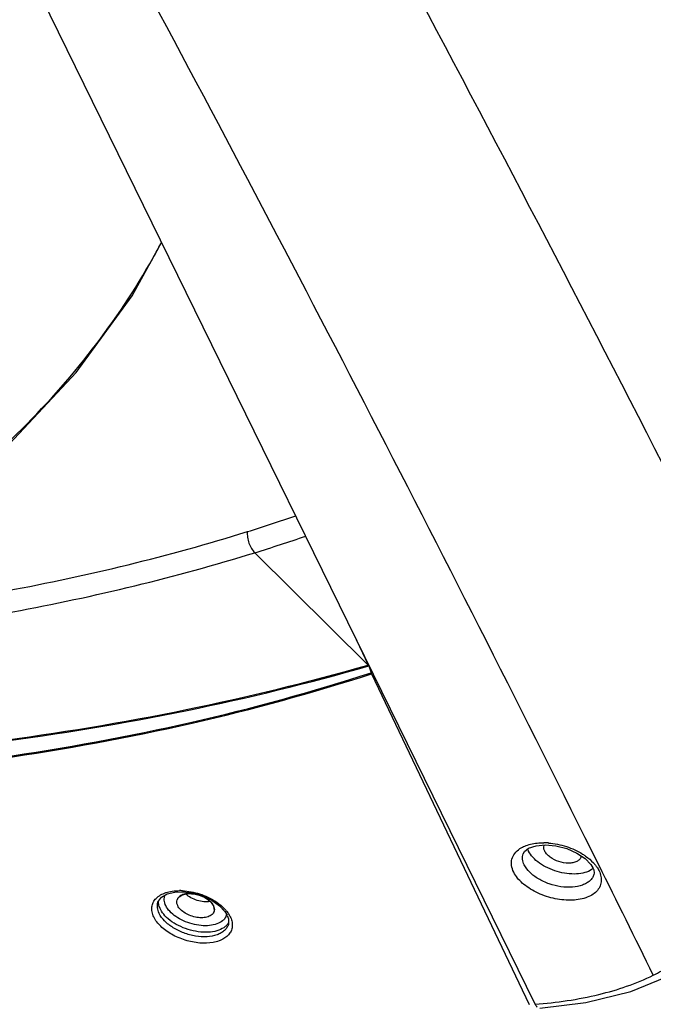
# Model space of a CAD drawing. Units: millimetres. Extents: x 3114 to 5127, y 591 to 1881.
# Drawn here: x 4994 to 5062, y 1298 to 1405 of the extents above; entities that cross this region are included whole.
import ezdxf

# ---------------------------------------------------------------- set-up
doc = ezdxf.new("R2010")
doc.units = ezdxf.units.MM
doc.header["$LTSCALE"] = 16.335
doc.layers.get('0').update_dxf_attribs({"linetype": 'CONTINUOUS'})
doc.layers.add('02___PRT_ALL_AXES', color=7, linetype='CONTINUOUS')

msp = doc.modelspace()

# ---------------------------------------------------------------- linework, layer by layer
at = {"color": 7, "linetype": 'Continuous'}
for p, q in [((5049.655, 1297.999), (4985.336, 1429.068)), ((5031.54, 1334.736), (5019.278, 1346.901)), ((5030.012, 1338.027), (5031.561, 1334.742)), ((5031.54, 1334.736), (5031.561, 1334.742)), ((5031.54, 1334.736), (5031.561, 1334.742)), ((5031.604, 1334.637), (5031.87, 1333.895)), ((5031.604, 1334.637), (5031.87, 1333.895)), ((5031.917, 1333.783), (5048.993, 1297.977)), ((5056.528, 1313.095), (5055.074, 1316.016)), ((5049.733, 1315.168), (5050.736, 1315.264)), ((5056.005, 1312.034), (5056.004, 1312.033)), ((5008.819, 1309.159), (5009.155, 1309.593)), ((5008.775, 1309.041), (5008.776, 1309.044)), ((5008.775, 1309.041), (5008.776, 1309.044)), ((5014.63, 1309.244), (5015.437, 1308.672)), ((5014.632, 1309.242), (5015.439, 1308.67)), ((5015.437, 1308.672), (5016.029, 1308.043)), ((5016.029, 1308.043), (5016.284, 1307.625)), ((5016.284, 1307.624), (5016.415, 1307.258)), ((5016.432, 1306.742), (5016.403, 1306.631)), ((5016.432, 1306.742), (5016.403, 1306.63)), ((5016.405, 1306.635), (5016.403, 1306.63)), ((5016.415, 1307.258), (5016.432, 1306.742)), ((5016.415, 1307.258), (5016.432, 1306.742)), ((5059.988, 1299.39), (5063.78, 1300.92))]:
    msp.add_line(p, q, dxfattribs=at)
for points in [[(4924.057, 1330.866), (4933.867, 1331.44), (4944.43, 1333.254), (4955.01, 1336.26), (4965.362, 1340.399), (4975.241, 1345.585), (4984.411, 1351.713), (4992.679, 1358.69), (4999.903, 1366.413), (5005.977, 1374.726), (5009.167, 1380.505)], [(5048.326, 1314.282), (5048.468, 1314.537), (5048.936, 1314.897), (5049.733, 1315.168)], [(5050.736, 1315.264), (5051.887, 1315.162), (5053.074, 1314.855), (5054.165, 1314.374)], [(5054.165, 1314.374), (5055.05, 1313.78), (5055.668, 1313.145), (5055.892, 1312.784)], [(5055.893, 1312.782), (5055.985, 1312.555), (5056.033, 1312.181), (5056.004, 1312.033)], [(5008.775, 1309.041), (5008.82, 1309.159), (5009.154, 1309.593)], [(5009.154, 1309.593), (5009.761, 1309.942), (5010.586, 1310.145), (5011.55, 1310.177), (5012.603, 1310.031), (5013.66, 1309.711), (5014.63, 1309.244)], [(5009.155, 1309.593), (5009.763, 1309.943), (5010.591, 1310.146), (5011.557, 1310.177), (5012.609, 1310.029), (5013.664, 1309.709), (5014.632, 1309.242)], [(5015.439, 1308.67), (5016.031, 1308.042), (5016.284, 1307.625)], [(5050.164, 1297.564), (5055.138, 1298.186), (5059.988, 1299.39)]]:
    msp.add_lwpolyline(points, dxfattribs=at)
for centre, radius, start, end in [((1728.791, -296.195), 3761.523, 26.51652, 28.43586), ((2101.397, -158.548), 3327.044, 26.546017, 28.710229), ((1912.904, -250.393), 3510.964, 26.496799, 28.277149), ((4942.164, 1416.028), 75.832, 330.84733, 332.08935), ((4941.473, 1416.412), 76.622, 330.63731, 330.84834), ((4959.539, 1538.415), 198.193, 287.29494, 288.8884), ((4960.186, 1537.979), 200.006, 287.1845, 288.84194), ((5030.808, 1333.999), 1.039, 41.76337, 45.20314), ((5030.557, 1334.27), 1.109, 22.3138, 25.20162), ((5030.388, 1334.2), 1.292, 19.73074, 22.3212), ((5050.511, 1308.146), 7.335, 85.53643, 89.43702), ((1978.698, -217.42), 3437.371, 26.217601, 26.439818), ((5011.108, 1304.058), 6.241, 87.06082, 90.01777), ((5011.108, 1304.058), 6.24, 87.06135, 90.0222), ((5011.544, 1303.786), 6.373, 56.48427, 57.16412), ((5011.544, 1303.786), 6.372, 56.48492, 57.16278), ((5015.086, 1307.98), 1.157, 335.43565, 349.56822), ((5014.778, 1308.232), 1.558, 309.47085, 312.54969), ((5015.203, 1307.535), 1.416, 323.68041, 331.35596), ((5054.229, 1318.606), 19.294, 295.19165, 298.2296)]:
    msp.add_arc(centre, radius, start, end, dxfattribs=at)
for points, knots in [([(4924.05, 1331.051), (4928.15, 1331.065), (4936.492, 1331.74), (4948.908, 1334.383), (4961.162, 1338.589), (4972.915, 1344.249), (4983.838, 1351.241), (4993.577, 1359.45), (5001.814, 1368.661), (5006.315, 1375.399), (5008.252, 1378.842)], [0, 0, 0, 0, 0.1217575, 0.247613, 0.3761424, 0.5055968, 0.6341731, 0.7603096, 0.8826963, 1, 1, 1, 1]), ([(4983.194, 1341.248), (4986.276, 1341.704), (4998.169, 1343.681), (5009.924, 1346.525), (5018.46, 1349.183)], [0, 0, 0, 0, 0.2584301, 1, 1, 1, 1]), ([(4983.194, 1341.248), (4986.276, 1341.704), (4998.169, 1343.681), (5009.924, 1346.525), (5018.46, 1349.183)], [0, 0, 0, 0, 0.2584301, 1, 1, 1, 1]), ([(5018.46, 1349.183), (5018.441, 1348.978), (5018.457, 1348.553), (5018.611, 1347.934), (5018.881, 1347.365), (5019.136, 1347.038), (5019.278, 1346.901)], [0, 0, 0, 0, 0.2470119, 0.5067216, 0.7628551, 1, 1, 1, 1]), ([(4983.75, 1338.967), (4986.855, 1339.423), (4998.834, 1341.398), (5010.677, 1344.241), (5019.278, 1346.901)], [0, 0, 0, 0, 0.2584743, 1, 1, 1, 1]), ([(4849.713, 1334.728), (4857.82, 1332.908), (4874.019, 1329.705), (4898.328, 1326.224), (4922.334, 1324.116), (4945.845, 1323.398), (4968.675, 1324.077), (4990.644, 1326.146), (5011.576, 1329.591), (5025.039, 1332.863), (5031.54, 1334.736)], [0, 0, 0, 0, 0.1357374, 0.2696356, 0.4010151, 0.5292334, 0.6537074, 0.7739255, 0.8894627, 1, 1, 1, 1]), ([(4849.714, 1334.728), (4857.82, 1332.908), (4874.019, 1329.706), (4898.328, 1326.224), (4922.335, 1324.116), (4945.847, 1323.398), (4968.678, 1324.077), (4990.647, 1326.147), (5011.578, 1329.592), (5025.04, 1332.863), (5031.54, 1334.736)], [0, 0, 0, 0, 0.1357299, 0.2696287, 0.4010135, 0.5292413, 0.653723, 0.7739421, 0.8894736, 1, 1, 1, 1]), ([(4850.093, 1334.547), (4858.187, 1332.737), (4874.36, 1329.553), (4898.627, 1326.094), (4922.59, 1324.004), (4946.059, 1323.3), (4968.847, 1323.986), (4990.777, 1326.058), (5011.672, 1329.5), (5025.113, 1332.766), (5031.604, 1334.637)], [0, 0, 0, 0, 0.1357382, 0.2696304, 0.4010011, 0.5292111, 0.65368, 0.7738988, 0.8894446, 1, 1, 1, 1]), ([(4850.099, 1334.546), (4858.192, 1332.735), (4874.364, 1329.552), (4898.631, 1326.094), (4922.594, 1324.004), (4946.063, 1323.3), (4968.852, 1323.986), (4990.781, 1326.059), (5011.675, 1329.501), (5025.114, 1332.767), (5031.604, 1334.637)], [0, 0, 0, 0, 0.1357303, 0.2696233, 0.4009994, 0.5292188, 0.6536953, 0.773915, 0.8894552, 1, 1, 1, 1]), ([(4850.007, 1333.783), (4858.127, 1331.772), (4874.376, 1328.232), (4898.802, 1324.378), (4922.944, 1322.04), (4946.574, 1321.242), (4969.471, 1321.991), (4991.423, 1324.281), (5012.224, 1328.091), (5025.527, 1331.711), (5031.917, 1333.783)], [0, 0, 0, 0, 0.1362999, 0.2707999, 0.4027008, 0.5312526, 0.6557812, 0.775703, 0.8905497, 1, 1, 1, 1]), ([(4850.007, 1333.783), (4858.127, 1331.772), (4874.376, 1328.232), (4898.802, 1324.378), (4922.943, 1322.04), (4946.573, 1321.242), (4969.471, 1321.991), (4991.423, 1324.281), (5012.224, 1328.091), (5025.527, 1331.711), (5031.917, 1333.783)], [0, 0, 0, 0, 0.1362995, 0.2707993, 0.4027001, 0.5312519, 0.6557806, 0.7757027, 0.8905496, 1, 1, 1, 1]), ([(4850.03, 1333.878), (4858.147, 1331.868), (4874.39, 1328.33), (4898.809, 1324.478), (4922.942, 1322.142), (4946.564, 1321.346), (4969.452, 1322.098), (4991.396, 1324.39), (5012.187, 1328.201), (5025.484, 1331.823), (5031.87, 1333.895)], [0, 0, 0, 0, 0.1363062, 0.2708115, 0.4027162, 0.5312699, 0.655798, 0.7757168, 0.8905578, 1, 1, 1, 1]), ([(4850.03, 1333.878), (4858.147, 1331.868), (4874.39, 1328.33), (4898.808, 1324.478), (4922.942, 1322.142), (4946.563, 1321.346), (4969.452, 1322.098), (4991.396, 1324.39), (5012.187, 1328.201), (5025.484, 1331.823), (5031.87, 1333.895)], [0, 0, 0, 0, 0.1363059, 0.270811, 0.4027156, 0.5312692, 0.6557974, 0.7757164, 0.8905577, 1, 1, 1, 1]), ([(5031.917, 1333.783), (5031.913, 1333.792), (5031.896, 1333.829), (5031.881, 1333.866), (5031.87, 1333.895)], [0, 0, 0, 0, 0.2398006, 1, 1, 1, 1]), ([(5047.984, 1314.845), (5048.329, 1315.073), (5049.19, 1315.404), (5050.096, 1315.485), (5050.583, 1315.48)], [0, 0, 0, 0, 0.4593184, 1, 1, 1, 1]), ([(5051.082, 1315.458), (5051.738, 1315.407), (5053.031, 1315.142), (5054.234, 1314.598), (5054.784, 1314.254)], [0, 0, 0, 0, 0.5038424, 1, 1, 1, 1]), ([(5047.312, 1312.303), (5047.2, 1312.531), (5047.042, 1313), (5047.075, 1313.732), (5047.406, 1314.383), (5047.775, 1314.706), (5047.984, 1314.845)], [0, 0, 0, 0, 0.2632981, 0.5024895, 0.7401824, 1, 1, 1, 1]), ([(5048.459, 1313.086), (5048.365, 1313.278), (5048.234, 1313.672), (5048.267, 1314.091), (5048.324, 1314.276)], [0, 0, 0, 0, 0.5238856, 1, 1, 1, 1]), ([(5054.784, 1314.254), (5054.895, 1314.184), (5055.312, 1313.907), (5055.697, 1313.581), (5055.948, 1313.312)], [0, 0, 0, 0, 0.2630069, 1, 1, 1, 1]), ([(5056.004, 1312.033), (5055.966, 1311.91), (5055.85, 1311.667), (5055.575, 1311.352), (5055.208, 1311.091), (5054.587, 1310.808), (5053.642, 1310.634), (5052.411, 1310.69), (5051.156, 1310.994), (5050.002, 1311.517), (5049.065, 1312.205), (5048.606, 1312.787), (5048.459, 1313.086)], [0, 0, 0, 0, 0.0437153, 0.0898128, 0.1399264, 0.1949537, 0.3198223, 0.4608513, 0.6092796, 0.7545924, 0.886963, 1, 1, 1, 1]), ([(5055.948, 1313.312), (5055.973, 1313.286), (5056.067, 1313.182), (5056.157, 1313.074), (5056.22, 1312.991)], [0, 0, 0, 0, 0.2552883, 1, 1, 1, 1]), ([(5056.22, 1312.991), (5056.254, 1312.946), (5056.382, 1312.771), (5056.494, 1312.584), (5056.565, 1312.44)], [0, 0, 0, 0, 0.2600819, 1, 1, 1, 1]), ([(5056.565, 1312.44), (5056.659, 1312.248), (5056.8, 1311.857), (5056.83, 1311.248), (5056.659, 1310.68), (5056.296, 1310.187), (5055.768, 1309.789), (5054.832, 1309.378), (5053.386, 1309.187), (5051.547, 1309.409), (5050.032, 1309.942), (5048.944, 1310.561), (5048.065, 1311.228), (5047.533, 1311.851), (5047.312, 1312.303)], [0, 0, 0, 0, 0.0510166, 0.0977183, 0.1428232, 0.1897199, 0.2411494, 0.2986335, 0.43171, 0.582512, 0.7369546, 0.8108188, 0.8800612, 1, 1, 1, 1]), ([(5008.571, 1309.459), (5008.854, 1309.751), (5009.454, 1310.068), (5010.34, 1310.265), (5010.844, 1310.298), (5011.106, 1310.299)], [0, 0, 0, 0, 0.4474676, 0.7116131, 1, 1, 1, 1]), ([(5009.624, 1308.672), (5009.533, 1308.858), (5009.439, 1309.157), (5009.457, 1309.556), (5009.511, 1309.739), (5009.548, 1309.824)], [0, 0, 0, 0, 0.5243839, 0.7647746, 1, 1, 1, 1]), ([(5011.428, 1310.29), (5012.058, 1310.258), (5013.311, 1310.015), (5014.47, 1309.482), (5014.999, 1309.14)], [0, 0, 0, 0, 0.500448, 1, 1, 1, 1]), ([(5008.323, 1307.452), (5008.239, 1307.628), (5008.114, 1307.983), (5008.088, 1308.535), (5008.241, 1309.048), (5008.449, 1309.334), (5008.572, 1309.46)], [0, 0, 0, 0, 0.2703748, 0.5174011, 0.7548262, 1, 1, 1, 1]), ([(5008.906, 1307.839), (5008.814, 1308.034), (5008.686, 1308.433), (5008.718, 1308.855), (5008.775, 1309.041)], [0, 0, 0, 0, 0.525021, 1, 1, 1, 1]), ([(5008.848, 1308.981), (5008.847, 1309.003), (5008.844, 1309.089), (5008.849, 1309.176), (5008.857, 1309.24)], [0, 0, 0, 0, 0.2534734, 1, 1, 1, 1]), ([(5008.848, 1308.981), (5008.847, 1309.003), (5008.844, 1309.089), (5008.849, 1309.176), (5008.857, 1309.24)], [0, 0, 0, 0, 0.2534735, 1, 1, 1, 1]), ([(5009.042, 1308.28), (5009.014, 1308.338), (5008.916, 1308.56), (5008.858, 1308.802), (5008.848, 1308.981)], [0, 0, 0, 0, 0.2647985, 1, 1, 1, 1]), ([(5015.768, 1307.03), (5015.59, 1306.883), (5015.134, 1306.646), (5014.335, 1306.485), (5013.425, 1306.492), (5012.471, 1306.668), (5011.547, 1306.996), (5010.722, 1307.455), (5010.06, 1308.006), (5009.734, 1308.447), (5009.624, 1308.672)], [0, 0, 0, 0, 0.099472, 0.2161704, 0.3478011, 0.4886561, 0.6313445, 0.7681676, 0.8924403, 1, 1, 1, 1]), ([(5015.063, 1309.099), (5015.165, 1309.031), (5015.548, 1308.761), (5015.899, 1308.445), (5016.124, 1308.184)], [0, 0, 0, 0, 0.2635177, 1, 1, 1, 1]), ([(5016.819, 1306.748), (5016.836, 1306.587), (5016.826, 1306.262), (5016.659, 1305.801), (5016.351, 1305.399), (5015.916, 1305.072), (5015.374, 1304.825), (5014.497, 1304.603), (5013.245, 1304.575), (5011.712, 1304.884), (5010.267, 1305.499), (5009.082, 1306.345), (5008.503, 1307.075), (5008.323, 1307.452)], [0, 0, 0, 0, 0.0456539, 0.0902383, 0.1365247, 0.1867883, 0.2423788, 0.303708, 0.4414021, 0.5919154, 0.7428999, 0.8818705, 1, 1, 1, 1]), ([(5016.403, 1306.63), (5016.365, 1306.507), (5016.248, 1306.264), (5015.973, 1305.952), (5015.607, 1305.695), (5014.987, 1305.422), (5014.045, 1305.264), (5012.822, 1305.344), (5011.575, 1305.676), (5010.431, 1306.227), (5009.503, 1306.94), (5009.051, 1307.534), (5008.906, 1307.839)], [0, 0, 0, 0, 0.0437896, 0.0897218, 0.1394912, 0.1940759, 0.3179954, 0.4583404, 0.6065832, 0.7522994, 0.8856371, 1, 1, 1, 1]), ([(5016.061, 1306.401), (5015.857, 1306.233), (5015.335, 1305.964), (5014.422, 1305.781), (5013.382, 1305.79), (5012.294, 1305.99), (5011.238, 1306.366), (5010.296, 1306.89), (5009.54, 1307.52), (5009.168, 1308.024), (5009.042, 1308.28)], [0, 0, 0, 0, 0.0995381, 0.2162885, 0.3479406, 0.488786, 0.631442, 0.7682239, 0.8924582, 1, 1, 1, 1]), ([(5016.138, 1307.499), (5016.121, 1307.461), (5016.041, 1307.308), (5015.928, 1307.173), (5015.832, 1307.085)], [0, 0, 0, 0, 0.2429322, 1, 1, 1, 1]), ([(5016.138, 1307.499), (5016.121, 1307.461), (5016.041, 1307.308), (5015.928, 1307.173), (5015.832, 1307.085)], [0, 0, 0, 0, 0.2429322, 1, 1, 1, 1]), ([(5016.123, 1308.185), (5016.155, 1308.148), (5016.277, 1308.001), (5016.389, 1307.845), (5016.463, 1307.725)], [0, 0, 0, 0, 0.258389, 1, 1, 1, 1]), ([(5016.124, 1308.184), (5016.156, 1308.147), (5016.278, 1308), (5016.389, 1307.845), (5016.463, 1307.725)], [0, 0, 0, 0, 0.258368, 1, 1, 1, 1]), ([(5016.463, 1307.725), (5016.477, 1307.702), (5016.53, 1307.613), (5016.579, 1307.522), (5016.612, 1307.452)], [0, 0, 0, 0, 0.2553952, 1, 1, 1, 1]), ([(5016.463, 1307.725), (5016.477, 1307.702), (5016.53, 1307.613), (5016.579, 1307.522), (5016.612, 1307.452)], [0, 0, 0, 0, 0.2554106, 1, 1, 1, 1]), ([(5016.612, 1307.452), (5016.64, 1307.394), (5016.737, 1307.169), (5016.8, 1306.927), (5016.819, 1306.747)], [0, 0, 0, 0, 0.2626334, 1, 1, 1, 1]), ([(5016.612, 1307.452), (5016.64, 1307.394), (5016.737, 1307.169), (5016.8, 1306.928), (5016.819, 1306.748)], [0, 0, 0, 0, 0.2626078, 1, 1, 1, 1]), ([(5016.344, 1306.696), (5016.324, 1306.67), (5016.24, 1306.562), (5016.141, 1306.466), (5016.061, 1306.401)], [0, 0, 0, 0, 0.2432569, 1, 1, 1, 1]), ([(5016.344, 1306.696), (5016.324, 1306.67), (5016.24, 1306.562), (5016.141, 1306.466), (5016.061, 1306.401)], [0, 0, 0, 0, 0.2432569, 1, 1, 1, 1]), ([(5049.655, 1297.999), (5051.972, 1298.173), (5056.353, 1298.801), (5060.571, 1300.222), (5062.441, 1301.146)], [0, 0, 0, 0, 0.5268475, 1, 1, 1, 1]), ([(5049.863, 1297.695), (5049.843, 1297.714), (5049.761, 1297.805), (5049.698, 1297.913), (5049.655, 1297.999)], [0, 0, 0, 0, 0.2220766, 1, 1, 1, 1])]:
    msp.add_open_spline(points, degree=3, knots=knots, dxfattribs=at)
at = {"layer": '02___PRT_ALL_AXES', "color": 7, "linetype": 'Continuous'}
for centre, radius, start, end in [((5051.254, 1315.003), 0.684, 157.98043, 162.79589), ((5053.949, 1314.169), 0.694, 342.82922, 351.54677)]:
    msp.add_arc(centre, radius, start, end, dxfattribs=at)
for points, knots in [([(5053.247, 1313.279), (5052.896, 1313.279), (5052.195, 1313.403), (5051.412, 1313.779), (5050.925, 1314.199), (5050.679, 1314.531), (5050.554, 1314.875), (5050.569, 1315.105), (5050.6, 1315.205)], [0, 0, 0, 0, 0.2893155, 0.5763939, 0.7044627, 0.8167514, 0.9134786, 1, 1, 1, 1]), ([(5048.922, 1314.585), (5048.912, 1314.606), (5048.872, 1314.689), (5048.838, 1314.774), (5048.817, 1314.839)], [0, 0, 0, 0, 0.2553196, 1, 1, 1, 1]), ([(5055.759, 1312.573), (5055.535, 1312.428), (5054.993, 1312.206), (5054.079, 1312.073), (5053.061, 1312.12), (5052.011, 1312.343), (5051.004, 1312.726), (5050.111, 1313.242), (5049.395, 1313.854), (5049.043, 1314.339), (5048.922, 1314.585)], [0, 0, 0, 0, 0.1033357, 0.2229445, 0.3557562, 0.4960923, 0.6370492, 0.7716012, 0.8938244, 1, 1, 1, 1]), ([(5054.612, 1313.964), (5054.58, 1313.86), (5054.453, 1313.653), (5054.136, 1313.436), (5053.72, 1313.305), (5053.411, 1313.279), (5053.247, 1313.279)], [0, 0, 0, 0, 0.202258, 0.4300242, 0.6963713, 1, 1, 1, 1]), ([(5055.948, 1312.711), (5055.933, 1312.699), (5055.872, 1312.65), (5055.808, 1312.605), (5055.759, 1312.573)], [0, 0, 0, 0, 0.2454102, 1, 1, 1, 1]), ([(5014.782, 1308.672), (5014.705, 1308.829), (5014.464, 1309.136), (5013.974, 1309.503), (5013.371, 1309.786), (5012.716, 1309.957), (5012.073, 1309.997), (5011.506, 1309.904), (5011.12, 1309.705), (5010.921, 1309.481), (5010.861, 1309.355), (5010.841, 1309.291)], [0, 0, 0, 0, 0.1138163, 0.2472898, 0.3935755, 0.5426001, 0.6836376, 0.8078594, 0.9113406, 0.9568115, 1, 1, 1, 1]), ([(5010.954, 1309.511), (5011.103, 1309.708), (5011.492, 1309.906), (5012.056, 1309.987), (5012.746, 1309.964), (5013.441, 1309.771), (5014.061, 1309.44), (5014.33, 1309.231), (5014.446, 1309.118)], [0, 0, 0, 0, 0.1938931, 0.3151724, 0.4493745, 0.7340005, 0.8723932, 1, 1, 1, 1]), ([(5014.436, 1309.122), (5014.212, 1309.085), (5013.733, 1309.078), (5013.023, 1309.221), (5012.354, 1309.502), (5011.961, 1309.777), (5011.797, 1309.934)], [0, 0, 0, 0, 0.2390225, 0.4997211, 0.7605755, 1, 1, 1, 1]), ([(5010.913, 1308.672), (5010.864, 1308.772), (5010.796, 1308.977), (5010.812, 1309.195), (5010.841, 1309.291)], [0, 0, 0, 0, 0.5255436, 1, 1, 1, 1]), ([(5010.841, 1309.291), (5010.859, 1309.35), (5010.895, 1309.426), (5010.942, 1309.494), (5010.954, 1309.511)], [0, 0, 0, 0, 0.7450979, 1, 1, 1, 1]), ([(5014.854, 1308.052), (5014.835, 1307.988), (5014.774, 1307.863), (5014.575, 1307.639), (5014.19, 1307.439), (5013.622, 1307.346), (5012.98, 1307.387), (5012.324, 1307.557), (5011.721, 1307.84), (5011.231, 1308.207), (5010.991, 1308.514), (5010.913, 1308.672)], [0, 0, 0, 0, 0.0431885, 0.0886594, 0.1921406, 0.3163624, 0.4573999, 0.6064245, 0.7527102, 0.8861837, 1, 1, 1, 1]), ([(5014.446, 1309.118), (5014.482, 1309.083), (5014.611, 1308.949), (5014.722, 1308.794), (5014.782, 1308.672)], [0, 0, 0, 0, 0.2688548, 1, 1, 1, 1]), ([(5014.854, 1308.052), (5014.884, 1308.148), (5014.899, 1308.367), (5014.831, 1308.572), (5014.782, 1308.672)], [0, 0, 0, 0, 0.4744564, 1, 1, 1, 1]), ([(5014.782, 1308.672), (5014.8, 1308.635), (5014.861, 1308.494), (5014.89, 1308.338), (5014.884, 1308.225)], [0, 0, 0, 0, 0.2675441, 1, 1, 1, 1])]:
    msp.add_open_spline(points, degree=3, knots=knots, dxfattribs=at)
msp.add_open_spline([(5014.884, 1308.225), (5014.882, 1308.167), (5014.871, 1308.108), (5014.854, 1308.052)], degree=3, dxfattribs=at)

doc.saveas('drawing.dxf')
